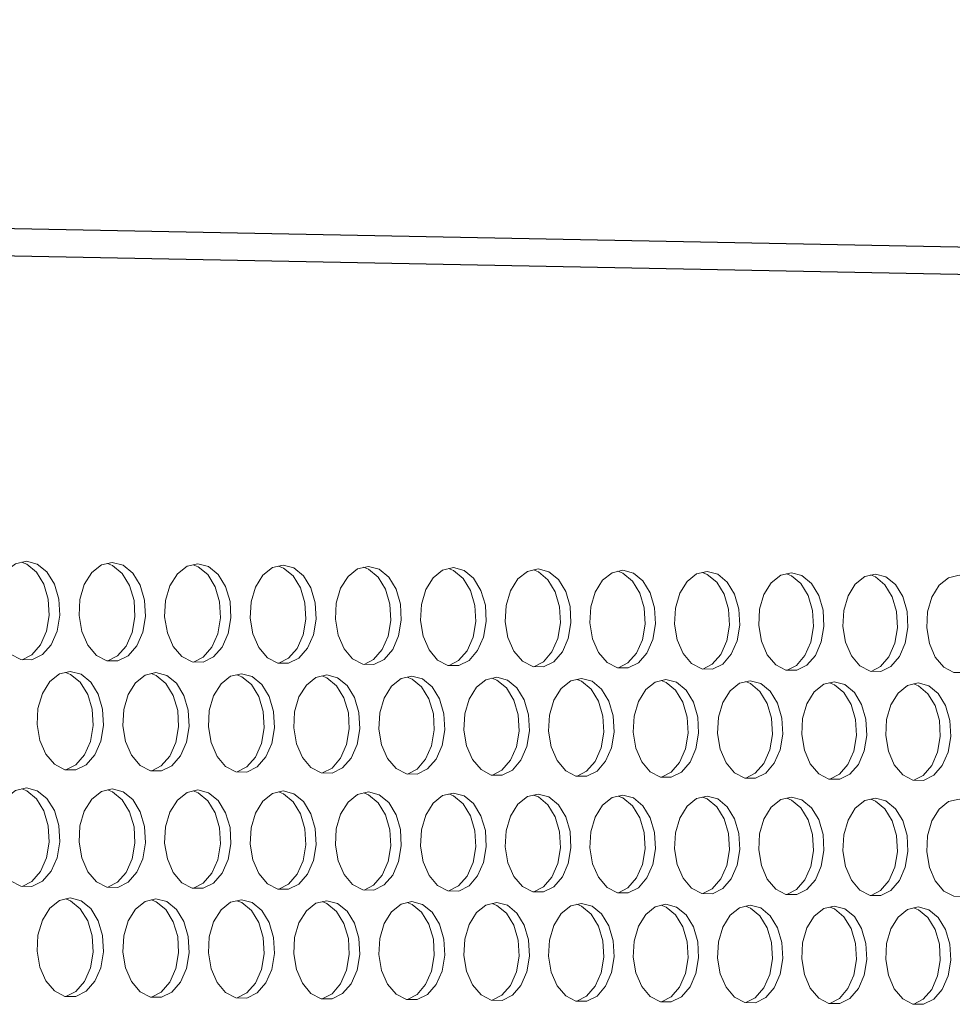
# Model space of a CAD drawing. Units: millimetres. Extents: x 3164 to 3584, y 2209 to 2506.
# Drawn here: x 3314 to 3321, y 2435 to 2442 of the extents above; entities that cross this region are included whole.
import ezdxf

# ---------------------------------------------------------------- set-up
doc = ezdxf.new("R2010")
doc.units = ezdxf.units.MM
doc.layers.add('Греерс', color=7, linetype='Continuous', lineweight=25)

# ---------------------------------------------------------------- blocks, each defined once
blk = doc.blocks.new('ЗВ-150В-перспектива')
at = {"color": 7, "linetype": 'Continuous', "lineweight": 25}
for p, q in [((-91.135, 239.769), (-1009.023, 257.769)), ((-89.925, 238.2), (-1007.809, 255.858))]:
    blk.add_line(p, q, dxfattribs=at)
at = {"layer": 'Греерс', "lineweight": 5, "flags": 128}
for points in [[(-370.321, 225.363), (-370.971, 225.212), (-371.55, 224.755), (-371.996, 224.043), (-372.26, 223.152), (-372.315, 222.178), (-372.153, 221.228), (-371.793, 220.405), (-371.273, 219.798), (-370.651, 219.472), (-369.992, 219.463), (-369.37, 219.771), (-368.851, 220.364), (-368.492, 221.176), (-368.33, 222.121), (-368.384, 223.095), (-368.649, 223.993), (-369.094, 224.718), (-369.672, 225.192), (-370.321, 225.363)], [(-370.575, 219.466), (-369.998, 219.763), (-369.479, 220.356), (-369.119, 221.168), (-368.958, 222.113), (-369.012, 223.086), (-369.277, 223.985), (-369.722, 224.71), (-370.3, 225.183), (-370.608, 225.305)], [(-365.187, 225.285), (-365.835, 225.134), (-366.412, 224.678), (-366.857, 223.967), (-367.121, 223.076), (-367.175, 222.104), (-367.014, 221.155), (-366.655, 220.333), (-366.136, 219.726), (-365.515, 219.401), (-364.859, 219.392), (-364.238, 219.7), (-363.72, 220.292), (-363.361, 221.104), (-363.2, 222.047), (-363.254, 223.02), (-363.518, 223.917), (-363.962, 224.641), (-364.539, 225.114), (-365.187, 225.285)], [(-365.441, 219.395), (-364.866, 219.692), (-364.348, 220.284), (-363.989, 221.095), (-363.828, 222.039), (-363.882, 223.011), (-364.146, 223.909), (-364.59, 224.633), (-365.167, 225.106), (-365.474, 225.227)], [(-360.064, 225.207), (-360.71, 225.057), (-361.287, 224.601), (-361.731, 223.89), (-361.994, 223.001), (-362.048, 222.03), (-361.887, 221.083), (-361.529, 220.261), (-361.011, 219.655), (-360.392, 219.33), (-359.737, 219.321), (-359.117, 219.629), (-358.601, 220.22), (-358.243, 221.031), (-358.082, 221.973), (-358.136, 222.945), (-358.399, 223.841), (-358.842, 224.565), (-359.418, 225.037), (-360.064, 225.207)], [(-360.318, 219.325), (-359.745, 219.621), (-359.228, 220.212), (-358.87, 221.023), (-358.71, 221.965), (-358.764, 222.937), (-359.027, 223.833), (-359.47, 224.556), (-360.046, 225.029), (-360.351, 225.15)], [(-354.953, 225.13), (-355.598, 224.979), (-356.173, 224.525), (-356.616, 223.815), (-356.879, 222.927), (-356.933, 221.957), (-356.772, 221.01), (-356.414, 220.19), (-355.898, 219.584), (-355.28, 219.259), (-354.626, 219.25), (-354.009, 219.558), (-353.493, 220.149), (-353.136, 220.958), (-352.976, 221.9), (-353.03, 222.87), (-353.292, 223.765), (-353.734, 224.488), (-354.309, 224.96), (-354.953, 225.13)], [(-355.208, 219.254), (-354.636, 219.55), (-354.121, 220.141), (-353.764, 220.95), (-353.603, 221.891), (-353.657, 222.862), (-353.92, 223.757), (-354.362, 224.48), (-354.936, 224.951), (-355.24, 225.072)], [(-349.854, 225.053), (-350.497, 224.902), (-351.071, 224.448), (-351.513, 223.739), (-351.775, 222.852), (-351.829, 221.883), (-351.669, 220.938), (-351.312, 220.118), (-350.797, 219.513), (-350.18, 219.189), (-349.528, 219.18), (-348.912, 219.487), (-348.397, 220.077), (-348.041, 220.886), (-347.881, 221.826), (-347.935, 222.796), (-348.197, 223.69), (-348.638, 224.412), (-349.211, 224.883), (-349.854, 225.053)], [(-350.109, 219.184), (-349.539, 219.479), (-349.025, 220.069), (-348.669, 220.878), (-348.509, 221.818), (-348.563, 222.787), (-348.824, 223.681), (-349.266, 224.403), (-349.839, 224.874), (-350.14, 224.995)], [(-344.767, 224.976), (-345.408, 224.826), (-345.981, 224.372), (-346.422, 223.663), (-346.683, 222.777), (-346.737, 221.81), (-346.577, 220.865), (-346.221, 220.047), (-345.707, 219.443), (-345.092, 219.119), (-344.441, 219.11), (-343.826, 219.417), (-343.313, 220.006), (-342.958, 220.814), (-342.798, 221.753), (-342.852, 222.721), (-343.113, 223.614), (-343.553, 224.335), (-344.125, 224.806), (-344.767, 224.976)], [(-345.022, 219.114), (-344.454, 219.409), (-343.941, 219.998), (-343.585, 220.806), (-343.426, 221.745), (-343.479, 222.713), (-343.741, 223.606), (-344.181, 224.327), (-344.753, 224.798), (-345.053, 224.918)], [(-339.691, 224.899), (-340.331, 224.749), (-340.902, 224.296), (-341.342, 223.588), (-341.603, 222.703), (-341.657, 221.736), (-341.497, 220.793), (-341.142, 219.976), (-340.63, 219.372), (-340.016, 219.049), (-339.367, 219.04), (-338.753, 219.346), (-338.241, 219.935), (-337.886, 220.742), (-337.727, 221.68), (-337.781, 222.647), (-338.041, 223.539), (-338.48, 224.259), (-339.051, 224.73), (-339.691, 224.899)], [(-339.946, 219.044), (-339.38, 219.338), (-338.868, 219.927), (-338.514, 220.734), (-338.355, 221.672), (-338.408, 222.639), (-338.669, 223.531), (-339.108, 224.251), (-339.678, 224.721), (-339.977, 224.841)], [(-334.627, 224.822), (-335.266, 224.672), (-335.835, 224.22), (-336.274, 223.513), (-336.535, 222.629), (-336.588, 221.663), (-336.429, 220.721), (-336.075, 219.905), (-335.563, 219.302), (-334.951, 218.979), (-334.303, 218.97), (-333.691, 219.276), (-333.18, 219.864), (-332.826, 220.67), (-332.667, 221.607), (-332.721, 222.573), (-332.981, 223.464), (-333.419, 224.183), (-333.988, 224.653), (-334.627, 224.822)], [(-334.883, 218.974), (-334.318, 219.268), (-333.808, 219.856), (-333.454, 220.662), (-333.295, 221.599), (-333.348, 222.565), (-333.608, 223.456), (-334.047, 224.175), (-334.616, 224.645), (-334.913, 224.764)], [(-329.575, 224.746), (-330.212, 224.596), (-330.78, 224.144), (-331.218, 223.438), (-331.478, 222.555), (-331.531, 221.591), (-331.373, 220.649), (-331.019, 219.834), (-330.509, 219.232), (-329.898, 218.909), (-329.252, 218.9), (-328.641, 219.206), (-328.131, 219.793), (-327.778, 220.598), (-327.62, 221.534), (-327.673, 222.499), (-327.932, 223.389), (-328.369, 224.108), (-328.937, 224.577), (-329.575, 224.746)], [(-329.831, 218.905), (-329.268, 219.198), (-328.758, 219.785), (-328.405, 220.59), (-328.247, 221.526), (-328.3, 222.491), (-328.56, 223.381), (-328.997, 224.099), (-329.565, 224.568), (-329.86, 224.687)], [(-324.534, 224.67), (-325.17, 224.52), (-325.737, 224.068), (-326.174, 223.363), (-326.433, 222.481), (-326.486, 221.518), (-326.328, 220.578), (-325.975, 219.763), (-325.466, 219.162), (-324.856, 218.839), (-324.211, 218.831), (-323.602, 219.136), (-323.094, 219.723), (-322.741, 220.527), (-322.583, 221.462), (-322.636, 222.426), (-322.895, 223.315), (-323.331, 224.032), (-323.898, 224.501), (-324.534, 224.67)], [(-324.79, 218.835), (-324.229, 219.128), (-323.721, 219.715), (-323.369, 220.519), (-323.21, 221.454), (-323.264, 222.417), (-323.522, 223.306), (-323.959, 224.024), (-324.525, 224.492), (-324.82, 224.611)], [(-319.504, 224.594), (-320.139, 224.444), (-320.705, 223.993), (-321.14, 223.289), (-321.399, 222.407), (-321.452, 221.445), (-321.294, 220.506), (-320.942, 219.693), (-320.434, 219.092), (-319.826, 218.77), (-319.183, 218.761), (-318.575, 219.066), (-318.067, 219.652), (-317.716, 220.456), (-317.558, 221.389), (-317.611, 222.352), (-317.869, 223.24), (-318.305, 223.957), (-318.87, 224.425), (-319.504, 224.594)], [(-319.761, 218.766), (-319.202, 219.059), (-318.695, 219.644), (-318.343, 220.448), (-318.185, 221.381), (-318.239, 222.344), (-318.497, 223.232), (-318.932, 223.949), (-319.497, 224.417), (-319.79, 224.535)], [(-314.487, 224.518), (-315.119, 224.368), (-315.684, 223.918), (-316.119, 223.214), (-316.377, 222.334), (-316.43, 221.373), (-316.272, 220.435), (-315.921, 219.622), (-315.414, 219.022), (-314.807, 218.701), (-314.166, 218.692), (-313.559, 218.997), (-313.053, 219.582), (-312.702, 220.384), (-312.545, 221.317), (-312.598, 222.279), (-312.855, 223.166), (-313.29, 223.882), (-313.854, 224.349), (-314.487, 224.518)], [(-367.697, 218.766), (-368.345, 218.614), (-368.924, 218.157), (-369.369, 217.444), (-369.633, 216.553), (-369.688, 215.581), (-369.526, 214.631), (-369.166, 213.809), (-368.647, 213.203), (-368.026, 212.878), (-367.368, 212.87), (-366.747, 213.179), (-366.228, 213.772), (-365.869, 214.585), (-365.708, 215.529), (-365.762, 216.502), (-366.026, 217.4), (-366.471, 218.124), (-367.049, 218.596), (-367.697, 218.766)], [(-367.954, 212.874), (-367.375, 213.172), (-366.856, 213.765), (-366.497, 214.578), (-366.336, 215.522), (-366.39, 216.495), (-366.654, 217.392), (-367.099, 218.116), (-367.677, 218.589), (-367.98, 218.709)], [(-362.568, 218.696), (-363.215, 218.544), (-363.792, 218.088), (-364.237, 217.376), (-364.5, 216.486), (-364.555, 215.514), (-364.393, 214.566), (-364.034, 213.745), (-363.517, 213.139), (-362.896, 212.815), (-362.24, 212.807), (-361.62, 213.116), (-361.103, 213.708), (-360.745, 214.52), (-360.584, 215.463), (-360.638, 216.435), (-360.901, 217.331), (-361.345, 218.055), (-361.922, 218.527), (-362.568, 218.696)], [(-362.825, 212.811), (-362.248, 213.109), (-361.731, 213.701), (-361.373, 214.513), (-361.212, 215.455), (-361.266, 216.428), (-361.529, 217.324), (-361.973, 218.047), (-362.549, 218.519), (-362.851, 218.639)], [(-357.452, 218.626), (-358.097, 218.474), (-358.673, 218.019), (-359.116, 217.307), (-359.379, 216.418), (-359.433, 215.448), (-359.272, 214.501), (-358.914, 213.681), (-358.398, 213.076), (-357.779, 212.752), (-357.125, 212.744), (-356.506, 213.052), (-355.99, 213.644), (-355.632, 214.455), (-355.472, 215.397), (-355.526, 216.368), (-355.788, 217.263), (-356.231, 217.986), (-356.806, 218.457), (-357.452, 218.626)], [(-357.709, 212.748), (-357.134, 213.045), (-356.618, 213.637), (-356.26, 214.448), (-356.1, 215.389), (-356.154, 216.36), (-356.416, 217.255), (-356.859, 217.978), (-357.434, 218.449), (-357.735, 218.569)], [(-352.347, 218.556), (-352.991, 218.405), (-353.565, 217.949), (-354.007, 217.239), (-354.27, 216.351), (-354.324, 215.382), (-354.163, 214.436), (-353.806, 213.617), (-353.291, 213.012), (-352.673, 212.689), (-352.02, 212.681), (-351.403, 212.989), (-350.888, 213.58), (-350.532, 214.39), (-350.371, 215.331), (-350.425, 216.301), (-350.687, 217.195), (-351.129, 217.917), (-351.703, 218.387), (-352.347, 218.556)], [(-352.604, 212.685), (-352.031, 212.982), (-351.516, 213.573), (-351.159, 214.383), (-350.999, 215.323), (-351.053, 216.293), (-351.315, 217.187), (-351.757, 217.909), (-352.331, 218.38), (-352.63, 218.499)], [(-347.254, 218.487), (-347.896, 218.336), (-348.469, 217.881), (-348.91, 217.171), (-349.172, 216.284), (-349.226, 215.316), (-349.066, 214.371), (-348.71, 213.553), (-348.195, 212.949), (-347.579, 212.626), (-346.928, 212.618), (-346.312, 212.926), (-345.799, 213.516), (-345.443, 214.325), (-345.283, 215.265), (-345.337, 216.234), (-345.598, 217.127), (-346.039, 217.848), (-346.611, 218.318), (-347.254, 218.487)], [(-347.512, 212.622), (-346.94, 212.919), (-346.426, 213.509), (-346.07, 214.318), (-345.91, 215.258), (-345.964, 216.226), (-346.226, 217.119), (-346.666, 217.84), (-347.239, 218.31), (-347.536, 218.429)], [(-342.172, 218.417), (-342.813, 218.266), (-343.385, 217.812), (-343.825, 217.103), (-344.086, 216.217), (-344.14, 215.25), (-343.98, 214.307), (-343.625, 213.489), (-343.112, 212.886), (-342.497, 212.563), (-341.847, 212.555), (-341.233, 212.863), (-340.72, 213.453), (-340.365, 214.261), (-340.206, 215.199), (-340.26, 216.167), (-340.52, 217.059), (-340.96, 217.779), (-341.531, 218.249), (-342.172, 218.417)], [(-342.43, 212.56), (-341.861, 212.856), (-341.348, 213.446), (-340.993, 214.253), (-340.834, 215.192), (-340.887, 216.16), (-341.148, 217.052), (-341.588, 217.772), (-342.159, 218.241), (-342.455, 218.36)], [(-337.102, 218.348), (-337.742, 218.197), (-338.312, 217.743), (-338.752, 217.036), (-339.012, 216.151), (-339.066, 215.185), (-338.907, 214.242), (-338.552, 213.425), (-338.04, 212.823), (-337.427, 212.501), (-336.778, 212.493), (-336.165, 212.8), (-335.654, 213.389), (-335.3, 214.196), (-335.141, 215.134), (-335.194, 216.1), (-335.454, 216.992), (-335.893, 217.711), (-336.463, 218.18), (-337.102, 218.348)], [(-337.361, 212.497), (-336.793, 212.793), (-336.282, 213.382), (-335.927, 214.189), (-335.768, 215.126), (-335.822, 216.093), (-336.082, 216.984), (-336.521, 217.703), (-337.091, 218.172), (-337.385, 218.29)], [(-332.044, 218.279), (-332.682, 218.128), (-333.251, 217.675), (-333.69, 216.968), (-333.95, 216.084), (-334.003, 215.119), (-333.844, 214.178), (-333.49, 213.362), (-332.98, 212.761), (-332.368, 212.438), (-331.721, 212.43), (-331.109, 212.737), (-330.599, 213.326), (-330.246, 214.132), (-330.087, 215.068), (-330.14, 216.034), (-330.4, 216.924), (-330.838, 217.642), (-331.406, 218.111), (-332.044, 218.279)], [(-332.303, 212.435), (-331.737, 212.73), (-331.227, 213.319), (-330.873, 214.125), (-330.715, 215.061), (-330.768, 216.027), (-331.027, 216.917), (-331.465, 217.635), (-332.034, 218.103), (-332.327, 218.221)], [(-326.998, 218.21), (-327.634, 218.06), (-328.202, 217.607), (-328.639, 216.901), (-328.899, 216.018), (-328.952, 215.054), (-328.794, 214.113), (-328.44, 213.299), (-327.931, 212.698), (-327.32, 212.376), (-326.675, 212.368), (-326.065, 212.675), (-325.556, 213.263), (-325.203, 214.068), (-325.045, 215.003), (-325.098, 215.968), (-325.357, 216.857), (-325.794, 217.574), (-326.361, 218.042), (-326.998, 218.21)], [(-327.257, 212.373), (-326.692, 212.668), (-326.183, 213.256), (-325.831, 214.061), (-325.672, 214.996), (-325.726, 215.96), (-325.985, 216.849), (-326.421, 217.567), (-326.989, 218.035), (-327.28, 218.152)], [(-321.963, 218.141), (-322.598, 217.991), (-323.164, 217.539), (-323.601, 216.833), (-323.86, 215.951), (-323.913, 214.989), (-323.755, 214.049), (-323.402, 213.236), (-322.894, 212.635), (-322.285, 212.314), (-321.641, 212.306), (-321.032, 212.612), (-320.524, 213.199), (-320.173, 214.004), (-320.015, 214.938), (-320.068, 215.901), (-320.326, 216.79), (-320.762, 217.506), (-321.328, 217.974), (-321.963, 218.141)], [(-322.222, 212.311), (-321.659, 212.605), (-321.152, 213.192), (-320.8, 213.997), (-320.642, 214.931), (-320.695, 215.894), (-320.953, 216.782), (-321.389, 217.499), (-321.955, 217.966), (-322.245, 218.083)], [(-316.939, 218.073), (-317.573, 217.923), (-318.138, 217.471), (-318.574, 216.766), (-318.832, 215.885), (-318.885, 214.924), (-318.727, 213.985), (-318.376, 213.173), (-317.868, 212.573), (-317.261, 212.252), (-316.618, 212.244), (-316.011, 212.55), (-315.504, 213.137), (-315.153, 213.94), (-314.996, 214.873), (-315.049, 215.835), (-315.306, 216.723), (-315.741, 217.438), (-316.306, 217.905), (-316.939, 218.073)], [(-317.199, 212.249), (-316.638, 212.543), (-316.131, 213.13), (-315.78, 213.933), (-315.623, 214.866), (-315.676, 215.828), (-315.934, 216.715), (-316.368, 217.431), (-316.933, 217.898), (-317.222, 218.014)], [(-370.321, 211.795), (-370.971, 211.642), (-371.55, 211.184), (-371.996, 210.47), (-372.26, 209.578), (-372.315, 208.604), (-372.153, 207.655), (-371.793, 206.833), (-371.273, 206.227), (-370.651, 205.903), (-369.992, 205.896), (-369.37, 206.206), (-368.851, 206.801), (-368.492, 207.614), (-368.33, 208.559), (-368.384, 209.533), (-368.649, 210.43), (-369.094, 211.154), (-369.672, 211.626), (-370.321, 211.795)], [(-370.581, 205.9), (-369.998, 206.2), (-369.479, 206.794), (-369.119, 207.608), (-368.958, 208.553), (-369.012, 209.526), (-369.277, 210.424), (-369.722, 211.147), (-370.3, 211.619), (-370.601, 211.738)], [(-365.187, 211.733), (-365.835, 211.58), (-366.412, 211.122), (-366.857, 210.409), (-367.121, 209.518), (-367.175, 208.546), (-367.014, 207.598), (-366.655, 206.776), (-366.136, 206.171), (-365.515, 205.848), (-364.859, 205.841), (-364.238, 206.151), (-363.72, 206.744), (-363.361, 207.557), (-363.2, 208.501), (-363.254, 209.474), (-363.518, 210.37), (-363.962, 211.093), (-364.539, 211.564), (-365.187, 211.733)], [(-365.447, 205.844), (-364.866, 206.145), (-364.348, 206.738), (-363.989, 207.551), (-363.828, 208.494), (-363.882, 209.467), (-364.146, 210.363), (-364.59, 211.086), (-365.167, 211.557), (-365.466, 211.676)], [(-360.064, 211.671), (-360.71, 211.518), (-361.287, 211.061), (-361.731, 210.349), (-361.994, 209.459), (-362.048, 208.488), (-361.887, 207.541), (-361.529, 206.72), (-361.011, 206.116), (-360.392, 205.793), (-359.737, 205.786), (-359.117, 206.095), (-358.601, 206.688), (-358.243, 207.5), (-358.082, 208.443), (-358.136, 209.414), (-358.399, 210.31), (-358.842, 211.032), (-359.418, 211.503), (-360.064, 211.671)], [(-360.325, 205.79), (-359.745, 206.089), (-359.228, 206.682), (-358.87, 207.494), (-358.71, 208.436), (-358.764, 209.408), (-359.027, 210.303), (-359.47, 211.025), (-360.046, 211.496), (-360.344, 211.614)], [(-354.953, 211.609), (-355.598, 211.457), (-356.173, 211), (-356.616, 210.289), (-356.879, 209.4), (-356.933, 208.43), (-356.772, 207.484), (-356.414, 206.664), (-355.898, 206.06), (-355.28, 205.738), (-354.626, 205.731), (-354.009, 206.04), (-353.493, 206.632), (-353.136, 207.443), (-352.976, 208.385), (-353.03, 209.355), (-353.292, 210.25), (-353.734, 210.971), (-354.309, 211.441), (-354.953, 211.609)], [(-355.214, 205.735), (-354.636, 206.034), (-354.121, 206.626), (-353.764, 207.437), (-353.603, 208.378), (-353.657, 209.349), (-353.92, 210.243), (-354.362, 210.964), (-354.936, 211.434), (-355.233, 211.552)], [(-349.854, 211.548), (-350.497, 211.395), (-351.071, 210.939), (-351.513, 210.229), (-351.775, 209.341), (-351.829, 208.372), (-351.669, 207.427), (-351.312, 206.608), (-350.797, 206.005), (-350.18, 205.683), (-349.528, 205.676), (-348.912, 205.985), (-348.397, 206.576), (-348.041, 207.386), (-347.881, 208.327), (-347.935, 209.296), (-348.197, 210.19), (-348.638, 210.91), (-349.211, 211.38), (-349.854, 211.548)], [(-350.115, 205.68), (-349.539, 205.979), (-349.025, 206.57), (-348.669, 207.38), (-348.509, 208.32), (-348.563, 209.29), (-348.824, 210.183), (-349.266, 210.903), (-349.839, 211.373), (-350.133, 211.49)], [(-344.767, 211.486), (-345.408, 211.334), (-345.981, 210.878), (-346.422, 210.169), (-346.683, 209.282), (-346.737, 208.314), (-346.577, 207.37), (-346.221, 206.553), (-345.707, 205.95), (-345.092, 205.628), (-344.441, 205.621), (-343.826, 205.93), (-343.313, 206.521), (-342.958, 207.33), (-342.798, 208.269), (-342.852, 209.237), (-343.113, 210.13), (-343.553, 210.849), (-344.125, 211.318), (-344.767, 211.486)], [(-345.028, 205.625), (-344.454, 205.924), (-343.941, 206.515), (-343.585, 207.323), (-343.426, 208.263), (-343.479, 209.231), (-343.741, 210.123), (-344.181, 210.843), (-344.753, 211.312), (-345.046, 211.429)], [(-339.691, 211.425), (-340.331, 211.273), (-340.902, 210.818), (-341.342, 210.109), (-341.603, 209.223), (-341.657, 208.256), (-341.497, 207.313), (-341.142, 206.497), (-340.63, 205.895), (-340.016, 205.574), (-339.367, 205.567), (-338.753, 205.875), (-338.241, 206.465), (-337.886, 207.273), (-337.727, 208.212), (-337.781, 209.179), (-338.041, 210.07), (-338.48, 210.789), (-339.051, 211.257), (-339.691, 211.425)], [(-339.953, 205.571), (-339.38, 205.869), (-338.868, 206.459), (-338.514, 207.267), (-338.355, 208.205), (-338.408, 209.172), (-338.669, 210.063), (-339.108, 210.782), (-339.678, 211.251), (-339.97, 211.367)], [(-334.627, 211.364), (-335.266, 211.212), (-335.835, 210.757), (-336.274, 210.049), (-336.535, 209.164), (-336.588, 208.199), (-336.429, 207.257), (-336.075, 206.441), (-335.563, 205.84), (-334.951, 205.519), (-334.303, 205.512), (-333.691, 205.82), (-333.18, 206.41), (-332.826, 207.217), (-332.667, 208.154), (-332.721, 209.12), (-332.981, 210.01), (-333.419, 210.728), (-333.988, 211.196), (-334.627, 211.364)], [(-334.889, 205.517), (-334.318, 205.814), (-333.808, 206.404), (-333.454, 207.211), (-333.295, 208.148), (-333.348, 209.114), (-333.608, 210.004), (-334.047, 210.722), (-334.616, 211.19), (-334.906, 211.306)], [(-329.575, 211.303), (-330.212, 211.151), (-330.78, 210.697), (-331.218, 209.99), (-331.478, 209.106), (-331.531, 208.141), (-331.373, 207.201), (-331.019, 206.386), (-330.509, 205.786), (-329.898, 205.465), (-329.252, 205.458), (-328.641, 205.765), (-328.131, 206.354), (-327.778, 207.161), (-327.62, 208.097), (-327.673, 209.062), (-327.932, 209.951), (-328.369, 210.668), (-328.937, 211.136), (-329.575, 211.303)], [(-329.837, 205.463), (-329.268, 205.759), (-328.758, 206.348), (-328.405, 207.154), (-328.247, 208.09), (-328.3, 209.055), (-328.56, 209.944), (-328.997, 210.661), (-329.565, 211.129), (-329.853, 211.245)], [(-324.534, 211.242), (-325.17, 211.09), (-325.737, 210.637), (-326.174, 209.93), (-326.433, 209.047), (-326.486, 208.084), (-326.328, 207.144), (-325.975, 206.331), (-325.466, 205.731), (-324.856, 205.411), (-324.211, 205.404), (-323.602, 205.711), (-323.094, 206.299), (-322.741, 207.104), (-322.583, 208.04), (-322.636, 209.003), (-322.895, 209.892), (-323.331, 210.608), (-323.898, 211.075), (-324.534, 211.242)], [(-324.796, 205.409), (-324.229, 205.705), (-323.721, 206.293), (-323.369, 207.098), (-323.21, 208.033), (-323.264, 208.997), (-323.522, 209.885), (-323.959, 210.601), (-324.525, 211.068), (-324.812, 211.184)], [(-319.504, 211.181), (-320.139, 211.03), (-320.705, 210.577), (-321.14, 209.871), (-321.399, 208.989), (-321.452, 208.027), (-321.294, 207.088), (-320.942, 206.276), (-320.434, 205.677), (-319.826, 205.356), (-319.183, 205.35), (-318.575, 205.657), (-318.067, 206.244), (-317.716, 207.048), (-317.558, 207.983), (-317.611, 208.945), (-317.869, 209.832), (-318.305, 210.548), (-318.87, 211.014), (-319.504, 211.181)], [(-319.767, 205.355), (-319.202, 205.651), (-318.695, 206.238), (-318.343, 207.042), (-318.185, 207.976), (-318.239, 208.939), (-318.497, 209.826), (-318.932, 210.541), (-319.497, 211.008), (-319.783, 211.123)], [(-314.487, 211.12), (-315.119, 210.969), (-315.684, 210.517), (-316.119, 209.812), (-316.377, 208.931), (-316.43, 207.97), (-316.272, 207.032), (-315.921, 206.221), (-315.414, 205.622), (-314.807, 205.303), (-314.166, 205.296), (-313.559, 205.602), (-313.053, 206.189), (-312.702, 206.993), (-312.545, 207.926), (-312.598, 208.887), (-312.855, 209.773), (-313.29, 210.488), (-313.854, 210.954), (-314.487, 211.12)], [(-367.697, 205.206), (-368.345, 205.052), (-368.924, 204.594), (-369.369, 203.88), (-369.633, 202.988), (-369.688, 202.015), (-369.526, 201.066), (-369.166, 200.245), (-368.647, 199.64), (-368.026, 199.317), (-367.368, 199.311), (-366.747, 199.622), (-366.228, 200.217), (-365.869, 201.031), (-365.708, 201.975), (-365.762, 202.949), (-366.026, 203.845), (-366.471, 204.568), (-367.049, 205.039), (-367.697, 205.206)], [(-367.96, 199.315), (-367.375, 199.617), (-366.856, 200.212), (-366.497, 201.025), (-366.336, 201.97), (-366.39, 202.943), (-366.654, 203.839), (-367.099, 204.562), (-367.677, 205.033), (-367.973, 205.15)], [(-362.568, 205.152), (-363.215, 204.998), (-363.792, 204.54), (-364.237, 203.827), (-364.5, 202.936), (-364.555, 201.964), (-364.393, 201.017), (-364.034, 200.196), (-363.517, 199.592), (-362.896, 199.27), (-362.24, 199.264), (-361.62, 199.574), (-361.103, 200.168), (-360.745, 200.981), (-360.584, 201.925), (-360.638, 202.897), (-360.901, 203.792), (-361.345, 204.514), (-361.922, 204.984), (-362.568, 205.152)], [(-362.832, 199.268), (-362.248, 199.569), (-361.731, 200.163), (-361.373, 200.976), (-361.212, 201.919), (-361.266, 202.891), (-361.529, 203.786), (-361.973, 204.508), (-362.549, 204.978), (-362.844, 205.095)], [(-357.452, 205.098), (-358.097, 204.944), (-358.673, 204.486), (-359.116, 203.774), (-359.379, 202.884), (-359.433, 201.913), (-359.272, 200.967), (-358.914, 200.148), (-358.398, 199.544), (-357.779, 199.222), (-357.125, 199.216), (-356.506, 199.527), (-355.99, 200.12), (-355.632, 200.932), (-355.472, 201.874), (-355.526, 202.845), (-355.788, 203.74), (-356.231, 204.461), (-356.806, 204.93), (-357.452, 205.098)], [(-357.715, 199.22), (-357.134, 199.521), (-356.618, 200.115), (-356.26, 200.926), (-356.1, 201.869), (-356.154, 202.839), (-356.416, 203.734), (-356.859, 204.455), (-357.434, 204.924), (-357.727, 205.041)], [(-352.347, 205.043), (-352.991, 204.89), (-353.565, 204.433), (-354.007, 203.721), (-354.27, 202.833), (-354.324, 201.863), (-354.163, 200.918), (-353.806, 200.099), (-353.291, 199.497), (-352.673, 199.175), (-352.02, 199.169), (-351.403, 199.479), (-350.888, 200.072), (-350.532, 200.883), (-350.371, 201.824), (-350.425, 202.794), (-350.687, 203.687), (-351.129, 204.407), (-351.703, 204.876), (-352.347, 205.043)], [(-352.611, 199.173), (-352.031, 199.474), (-351.516, 200.066), (-351.159, 200.877), (-350.999, 201.818), (-351.053, 202.788), (-351.315, 203.681), (-351.757, 204.401), (-352.331, 204.87), (-352.623, 204.987)], [(-347.254, 204.989), (-347.896, 204.836), (-348.469, 204.38), (-348.91, 203.669), (-349.172, 202.781), (-349.226, 201.813), (-349.066, 200.868), (-348.71, 200.051), (-348.195, 199.449), (-347.579, 199.128), (-346.928, 199.122), (-346.312, 199.431), (-345.799, 200.023), (-345.443, 200.833), (-345.283, 201.774), (-345.337, 202.742), (-345.598, 203.635), (-346.039, 204.354), (-346.611, 204.823), (-347.254, 204.989)], [(-347.518, 199.126), (-346.94, 199.426), (-346.426, 200.018), (-346.07, 200.828), (-345.91, 201.768), (-345.964, 202.737), (-346.226, 203.629), (-346.666, 204.348), (-347.239, 204.817), (-347.529, 204.933)], [(-342.172, 204.936), (-342.813, 204.783), (-343.385, 204.326), (-343.825, 203.616), (-344.086, 202.73), (-344.14, 201.762), (-343.98, 200.819), (-343.625, 200.003), (-343.112, 199.402), (-342.497, 199.081), (-341.847, 199.075), (-341.233, 199.384), (-340.72, 199.975), (-340.365, 200.784), (-340.206, 201.723), (-340.26, 202.691), (-340.52, 203.582), (-340.96, 204.301), (-341.531, 204.769), (-342.172, 204.936)], [(-342.437, 199.079), (-341.861, 199.379), (-341.348, 199.97), (-340.993, 200.779), (-340.834, 201.718), (-340.887, 202.685), (-341.148, 203.577), (-341.588, 204.295), (-342.159, 204.763), (-342.448, 204.879)], [(-337.102, 204.882), (-337.742, 204.729), (-338.312, 204.273), (-338.752, 203.564), (-339.012, 202.679), (-339.066, 201.712), (-338.907, 200.77), (-338.552, 199.955), (-338.04, 199.354), (-337.427, 199.034), (-336.778, 199.027), (-336.165, 199.337), (-335.654, 199.927), (-335.3, 200.735), (-335.141, 201.673), (-335.194, 202.64), (-335.454, 203.53), (-335.893, 204.248), (-336.463, 204.715), (-337.102, 204.882)], [(-337.367, 199.032), (-336.793, 199.331), (-336.282, 199.922), (-335.927, 200.73), (-335.768, 201.668), (-335.822, 202.634), (-336.082, 203.524), (-336.521, 204.242), (-337.091, 204.71), (-337.378, 204.825)], [(-332.044, 204.828), (-332.682, 204.676), (-333.251, 204.22), (-333.69, 203.512), (-333.95, 202.627), (-334.003, 201.662), (-333.844, 200.721), (-333.49, 199.907), (-332.98, 199.307), (-332.368, 198.987), (-331.721, 198.981), (-331.109, 199.289), (-330.599, 199.879), (-330.246, 200.687), (-330.087, 201.624), (-330.14, 202.589), (-330.4, 203.478), (-330.838, 204.195), (-331.406, 204.662), (-332.044, 204.828)], [(-332.309, 198.985), (-331.737, 199.284), (-331.227, 199.874), (-330.873, 200.681), (-330.715, 201.618), (-330.768, 202.583), (-331.027, 203.472), (-331.465, 204.189), (-332.034, 204.656), (-332.32, 204.771)], [(-326.998, 204.775), (-327.634, 204.622), (-328.202, 204.168), (-328.639, 203.46), (-328.899, 202.576), (-328.952, 201.612), (-328.794, 200.672), (-328.44, 199.859), (-327.931, 199.26), (-327.32, 198.94), (-326.675, 198.934), (-326.065, 199.242), (-325.556, 199.832), (-325.203, 200.638), (-325.045, 201.574), (-325.098, 202.538), (-325.357, 203.426), (-325.794, 204.142), (-326.361, 204.609), (-326.998, 204.775)], [(-327.263, 198.939), (-326.692, 199.237), (-326.183, 199.826), (-325.831, 200.632), (-325.672, 201.568), (-325.726, 202.532), (-325.985, 203.421), (-326.421, 204.137), (-326.989, 204.603), (-327.273, 204.717)], [(-321.963, 204.721), (-322.598, 204.569), (-323.164, 204.115), (-323.601, 203.408), (-323.86, 202.526), (-323.913, 201.563), (-323.755, 200.624), (-323.402, 199.811), (-322.894, 199.213), (-322.285, 198.893), (-321.641, 198.887), (-321.032, 199.195), (-320.524, 199.784), (-320.173, 200.589), (-320.015, 201.524), (-320.068, 202.487), (-320.326, 203.374), (-320.762, 204.09), (-321.328, 204.556), (-321.963, 204.721)], [(-322.228, 198.892), (-321.659, 199.19), (-321.152, 199.779), (-320.8, 200.584), (-320.642, 201.519), (-320.695, 202.482), (-320.953, 203.369), (-321.389, 204.084), (-321.955, 204.55), (-322.238, 204.664)], [(-316.939, 204.668), (-317.573, 204.516), (-318.138, 204.062), (-318.574, 203.356), (-318.832, 202.475), (-318.885, 201.513), (-318.727, 200.575), (-318.376, 199.763), (-317.868, 199.166), (-317.261, 198.847), (-316.618, 198.841), (-316.011, 199.148), (-315.504, 199.736), (-315.153, 200.541), (-314.996, 201.474), (-315.049, 202.437), (-315.306, 203.323), (-315.741, 204.037), (-316.306, 204.503), (-316.939, 204.668)], [(-317.205, 198.846), (-316.638, 199.143), (-316.131, 199.731), (-315.78, 200.535), (-315.623, 201.469), (-315.676, 202.431), (-315.934, 203.317), (-316.368, 204.031), (-316.933, 204.497), (-317.215, 204.61)]]:
    blk.add_lwpolyline(points, dxfattribs=at)

msp = doc.modelspace()

# ---------------------------------------------------------------- block references
at = {"layer": 'Греерс', "linetype": 'Continuous', "xscale": 0.1280592712601625, "yscale": 0.1280592712601625, "zscale": 0.1280592712601625}
msp.add_blockref('ЗВ-150В-перспектива', (3361.2428, 2409.09), dxfattribs=at)

doc.saveas('drawing.dxf')
